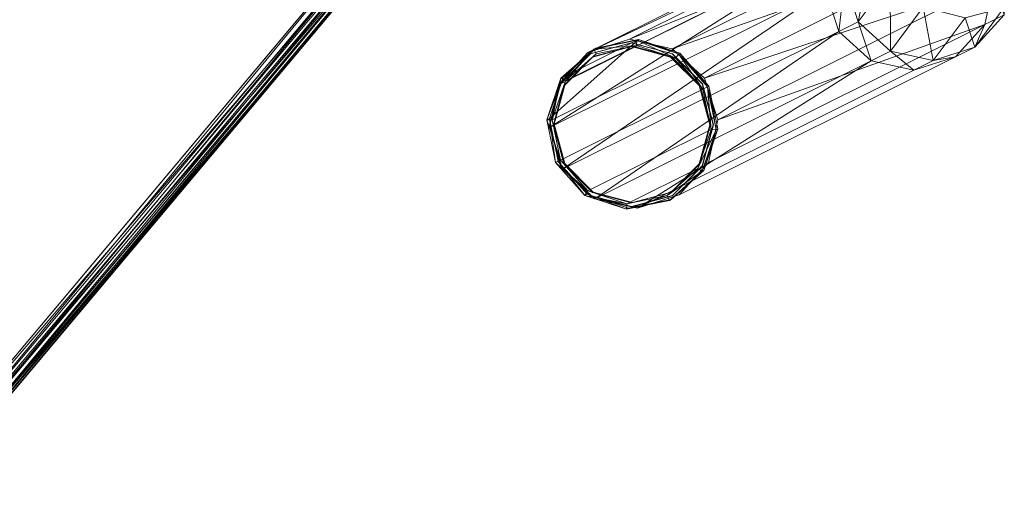
# Model space of a CAD drawing. Units: millimetres. Extents: x -223 to 4837, y -1781 to 2827.
# Drawn here: x 1473 to 1566, y -1463 to -1416 of the extents above; entities that cross this region are included whole.
import ezdxf

# ---------------------------------------------------------------- set-up
doc = ezdxf.new("R2010")
doc.units = ezdxf.units.MM
doc.header["$LTSCALE"] = 6.133772
for name, color, linetype, true_color in [('CET color Grey89', 7, 'Continuous', 0xe4e5e0), ('SEAT-BASE', 5, 'Continuous', 0x0000ff), ('SEAT-GLIDE', 5, 'Continuous', 0x0000ff), ('SEAT-LEG', 5, 'Continuous', 0x0000ff)]:
    doc.layers.add(name, color=color, linetype=linetype, true_color=true_color)
doc.layers.add('CET Default', color=7, linetype='Continuous')

# ---------------------------------------------------------------- blocks, each defined once
blk = doc.blocks.new('*C55')
at = {"layer": 'SEAT-BASE', "linetype": 'Continuous', "lineweight": 0}
for points in [[(216.785, 225.824, 409.094), (217.712, 223.026, 426.946), (220.718, 227.078, 409.42), (216.785, 225.824, 409.094)], [(220.718, 227.078, 409.42), (217.712, 223.026, 426.946), (221.671, 222.033, 427.648), (220.718, 227.078, 409.42)], [(220.718, 227.078, 409.42), (221.671, 222.033, 427.648), (224.756, 226.192, 409.675), (220.718, 227.078, 409.42)], [(214.01, 222.766, 408.782), (213.995, 222.066, 425.394), (216.785, 225.824, 409.094), (214.01, 222.766, 408.782)], [(216.785, 225.824, 409.094), (213.995, 222.066, 425.394), (217.712, 223.026, 426.946), (216.785, 225.824, 409.094)], [(224.756, 226.192, 409.675), (221.671, 222.033, 427.648), (224.809, 219.353, 427.314), (224.756, 226.192, 409.675)], [(224.756, 226.192, 409.675), (224.809, 219.353, 427.314), (227.815, 223.404, 409.788), (224.756, 226.192, 409.675)], [(227.815, 223.404, 409.788), (224.809, 219.353, 427.314), (226.287, 215.703, 426.031), (227.815, 223.404, 409.788)], [(227.815, 223.404, 409.788), (226.287, 215.703, 426.031), (229.077, 219.46, 409.731), (227.815, 223.404, 409.788)]]:
    blk.add_3dface(points, dxfattribs=at)
blk = doc.blocks.new('*C42')
at = {"layer": 'SEAT-GLIDE', "linetype": 'Continuous', "lineweight": 0}
for points, invisible_edges in [([(241.116, 233.552, 8.52), (253.474, 239.724, 9.6), (249.554, 241.039, 9.372), (241.116, 233.552, 8.52)], 13), ([(241.116, 233.552, 8.52), (249.554, 241.039, 9.372), (242.419, 237.476, 8.748), (241.116, 233.552, 8.52)], 11), ([(241.74, 233.593, 5.738), (253.413, 239.423, 5.738), (249.717, 240.641, 5.811), (241.74, 233.593, 5.738)], 4), ([(241.74, 233.593, 5.738), (249.717, 240.641, 5.811), (242.986, 237.28, 5.811), (241.74, 233.593, 5.738)], 9), ([(242.419, 237.476, 8.748), (249.554, 241.039, 9.372), (245.508, 240.217, 9.06), (242.419, 237.476, 8.748)], 9), ([(253.143, 239.865, 4.438), (245.395, 239.865, 4.624), (249.269, 240.903, 4.519), (253.143, 239.865, 4.438)], 9), ([(245.57, 239.562, 4.623), (245.492, 239.523, 1.324), (249.19, 240.514, 1.224), (245.57, 239.562, 4.623)], 4), ([(252.89, 239.523, 1.147), (245.492, 239.523, 1.324), (249.19, 240.514, 1.224), (252.89, 239.523, 1.147)], 9), ([(245.57, 239.562, 4.623), (249.19, 240.514, 1.224), (249.269, 240.553, 4.523), (245.57, 239.562, 4.623)], 9), ([(252.968, 239.562, 4.446), (245.57, 239.562, 4.623), (249.269, 240.553, 4.523), (252.968, 239.562, 4.446)], 9), ([(241.947, 229.496, 8.437), (253.474, 239.724, 9.6), (241.116, 233.552, 8.52), (241.947, 229.496, 8.437)], 11), ([(241.947, 229.496, 8.437), (256.217, 236.623, 9.684), (253.474, 239.724, 9.6), (241.947, 229.496, 8.437)], 13), ([(242.591, 237.044, 6.025), (242.56, 237.029, 4.725), (245.395, 239.865, 4.624), (242.591, 237.044, 6.025)], 4), ([(255.98, 237.029, 4.404), (242.56, 237.029, 4.725), (245.395, 239.865, 4.624), (255.98, 237.029, 4.404)], 13), ([(242.591, 237.044, 6.025), (245.395, 239.865, 4.624), (245.427, 239.881, 5.923), (242.591, 237.044, 6.025)], 9), ([(242.863, 236.854, 4.72), (242.785, 236.814, 1.421), (245.492, 239.523, 1.324), (242.863, 236.854, 4.72)], 4), ([(255.598, 236.814, 1.115), (242.785, 236.814, 1.421), (245.492, 239.523, 1.324), (255.598, 236.814, 1.115)], 13), ([(242.863, 236.854, 4.72), (245.492, 239.523, 1.324), (245.57, 239.562, 4.623), (242.863, 236.854, 4.72)], 9), ([(255.677, 236.854, 4.414), (242.863, 236.854, 4.72), (245.57, 239.562, 4.623), (255.677, 236.854, 4.414)], 13), ([(255.98, 237.029, 4.404), (245.395, 239.865, 4.624), (253.143, 239.865, 4.438), (255.98, 237.029, 4.404)], 11), ([(255.598, 236.814, 1.115), (245.492, 239.523, 1.324), (252.89, 239.523, 1.147), (255.598, 236.814, 1.115)], 11), ([(255.677, 236.854, 4.414), (245.57, 239.562, 4.623), (252.968, 239.562, 4.446), (255.677, 236.854, 4.414)], 11), ([(255.677, 236.854, 4.414), (252.89, 239.523, 1.147), (252.968, 239.562, 4.446), (255.677, 236.854, 4.414)], 9), ([(255.677, 236.854, 4.414), (255.598, 236.814, 1.115), (252.89, 239.523, 1.147), (255.677, 236.854, 4.414)], 4), ([(242.511, 229.778, 5.711), (253.413, 239.423, 5.738), (241.74, 233.593, 5.738), (242.511, 229.778, 5.711)], 9), ([(242.511, 229.778, 5.711), (256, 236.514, 5.711), (253.413, 239.423, 5.738), (242.511, 229.778, 5.711)], 4), ([(257.019, 233.154, 4.426), (241.523, 233.154, 4.796), (242.56, 237.029, 4.725), (257.019, 233.154, 4.426)], 13), ([(256.59, 233.115, 1.135), (241.795, 233.115, 1.489), (242.785, 236.814, 1.421), (256.59, 233.115, 1.135)], 13), ([(256.669, 233.154, 4.434), (241.873, 233.154, 4.788), (242.863, 236.854, 4.72), (256.669, 233.154, 4.434)], 13), ([(257.019, 233.154, 4.426), (242.56, 237.029, 4.725), (255.98, 237.029, 4.404), (257.019, 233.154, 4.426)], 11), ([(256.59, 233.115, 1.135), (242.785, 236.814, 1.421), (255.598, 236.814, 1.115), (256.59, 233.115, 1.135)], 11), ([(256.669, 233.154, 4.434), (242.863, 236.854, 4.72), (255.677, 236.854, 4.414), (256.669, 233.154, 4.434)], 11), ([(244.69, 226.395, 8.52), (256.217, 236.623, 9.684), (241.947, 229.496, 8.437), (244.69, 226.395, 8.52)], 11), ([(245.097, 226.869, 5.738), (256, 236.514, 5.711), (242.511, 229.778, 5.711), (245.097, 226.869, 5.738)], 9), ([(244.69, 226.395, 8.52), (257.049, 232.567, 9.6), (256.217, 236.623, 9.684), (244.69, 226.395, 8.52)], 13), ([(245.097, 226.869, 5.738), (256.771, 232.699, 5.738), (256, 236.514, 5.711), (245.097, 226.869, 5.738)], 4), ([(255.982, 229.279, 4.497), (242.563, 229.279, 4.818), (241.523, 233.154, 4.796), (255.982, 229.279, 4.497)], 13), ([(255.982, 229.279, 4.497), (241.523, 233.154, 4.796), (257.019, 233.154, 4.426), (255.982, 229.279, 4.497)], 11), ([(242.866, 229.454, 4.808), (241.795, 233.115, 1.489), (241.873, 233.154, 4.788), (242.866, 229.454, 4.808)], 9), ([(242.866, 229.454, 4.808), (242.787, 229.415, 1.51), (241.795, 233.115, 1.489), (242.866, 229.454, 4.808)], 4), ([(255.6, 229.415, 1.203), (242.787, 229.415, 1.51), (241.795, 233.115, 1.489), (255.6, 229.415, 1.203)], 13), ([(255.6, 229.415, 1.203), (241.795, 233.115, 1.489), (256.59, 233.115, 1.135), (255.6, 229.415, 1.203)], 11), ([(255.679, 229.454, 4.502), (242.866, 229.454, 4.808), (241.873, 233.154, 4.788), (255.679, 229.454, 4.502)], 13), ([(255.679, 229.454, 4.502), (241.873, 233.154, 4.788), (256.669, 233.154, 4.434), (255.679, 229.454, 4.502)], 11), ([(248.61, 225.08, 8.748), (257.049, 232.567, 9.6), (244.69, 226.395, 8.52), (248.61, 225.08, 8.748)], 2), ([(248.794, 225.651, 5.811), (256.771, 232.699, 5.738), (245.097, 226.869, 5.738), (248.794, 225.651, 5.811)], 9), ([(248.794, 225.651, 5.811), (255.525, 229.012, 5.811), (256.771, 232.699, 5.738), (248.794, 225.651, 5.811)], 4), ([(253.147, 226.443, 4.599), (245.399, 226.443, 4.784), (242.563, 229.279, 4.818), (253.147, 226.443, 4.599)], 13), ([(253.147, 226.443, 4.599), (242.563, 229.279, 4.818), (255.982, 229.279, 4.497), (253.147, 226.443, 4.599)], 11), ([(252.893, 226.706, 1.3), (245.495, 226.706, 1.477), (242.787, 229.415, 1.51), (252.893, 226.706, 1.3)], 13), ([(252.893, 226.706, 1.3), (242.787, 229.415, 1.51), (255.6, 229.415, 1.203), (252.893, 226.706, 1.3)], 11), ([(252.972, 226.746, 4.599), (245.574, 226.746, 4.776), (242.866, 229.454, 4.808), (252.972, 226.746, 4.599)], 13), ([(252.972, 226.746, 4.599), (242.866, 229.454, 4.808), (255.679, 229.454, 4.502), (252.972, 226.746, 4.599)], 11), ([(249.273, 225.405, 4.704), (245.399, 226.443, 4.784), (253.147, 226.443, 4.599), (249.273, 225.405, 4.704)], 2), ([(249.195, 225.715, 1.401), (245.495, 226.706, 1.477), (252.893, 226.706, 1.3), (249.195, 225.715, 1.401)], 2), ([(249.273, 225.755, 4.699), (245.574, 226.746, 4.776), (252.972, 226.746, 4.599), (249.273, 225.755, 4.699)], 2)]:
    blk.add_3dface(points, dxfattribs=dict(at, invisible_edges=invisible_edges))
for points in [[(242.986, 237.28, 5.811), (249.717, 240.641, 5.811), (245.905, 239.856, 5.912), (242.986, 237.28, 5.811)], [(245.427, 239.881, 5.923), (245.395, 239.865, 4.624), (249.269, 240.903, 4.519), (245.427, 239.881, 5.923)], [(245.427, 239.881, 5.923), (249.269, 240.903, 4.519), (249.3, 240.919, 5.818), (245.427, 239.881, 5.923)], [(249.554, 241.039, 9.372), (245.693, 240.309, 6.412), (245.508, 240.217, 9.06), (249.554, 241.039, 9.372)], [(249.554, 241.039, 9.372), (249.759, 241.146, 6.331), (245.693, 240.309, 6.412), (249.554, 241.039, 9.372)], [(249.759, 241.146, 6.331), (245.905, 239.856, 5.912), (245.693, 240.309, 6.412), (249.759, 241.146, 6.331)], [(249.759, 241.146, 6.331), (249.717, 240.641, 5.811), (245.905, 239.856, 5.912), (249.759, 241.146, 6.331)], [(252.968, 239.562, 4.446), (249.19, 240.514, 1.224), (249.269, 240.553, 4.523), (252.968, 239.562, 4.446)], [(252.968, 239.562, 4.446), (252.89, 239.523, 1.147), (249.19, 240.514, 1.224), (252.968, 239.562, 4.446)], [(253.174, 239.881, 5.738), (249.269, 240.903, 4.519), (249.3, 240.919, 5.818), (253.174, 239.881, 5.738)], [(253.174, 239.881, 5.738), (253.143, 239.865, 4.438), (249.269, 240.903, 4.519), (253.174, 239.881, 5.738)], [(253.474, 239.724, 9.6), (249.759, 241.146, 6.331), (249.554, 241.039, 9.372), (253.474, 239.724, 9.6)], [(253.7, 239.845, 6.271), (249.717, 240.641, 5.811), (249.759, 241.146, 6.331), (253.7, 239.845, 6.271)], [(253.7, 239.845, 6.271), (253.413, 239.423, 5.738), (249.717, 240.641, 5.811), (253.7, 239.845, 6.271)], [(253.474, 239.724, 9.6), (253.7, 239.845, 6.271), (249.759, 241.146, 6.331), (253.474, 239.724, 9.6)], [(242.419, 237.476, 8.748), (242.581, 237.562, 6.493), (245.693, 240.309, 6.412), (242.419, 237.476, 8.748)], [(242.419, 237.476, 8.748), (245.693, 240.309, 6.412), (245.508, 240.217, 9.06), (242.419, 237.476, 8.748)], [(242.581, 237.562, 6.493), (245.905, 239.856, 5.912), (245.693, 240.309, 6.412), (242.581, 237.562, 6.493)], [(242.581, 237.562, 6.493), (242.986, 237.28, 5.811), (245.905, 239.856, 5.912), (242.581, 237.562, 6.493)], [(256.011, 237.044, 5.704), (253.143, 239.865, 4.438), (253.174, 239.881, 5.738), (256.011, 237.044, 5.704)], [(256.011, 237.044, 5.704), (255.98, 237.029, 4.404), (253.143, 239.865, 4.438), (256.011, 237.044, 5.704)], [(256.458, 236.743, 6.249), (253.413, 239.423, 5.738), (253.7, 239.845, 6.271), (256.458, 236.743, 6.249)], [(256.217, 236.623, 9.684), (253.7, 239.845, 6.271), (253.474, 239.724, 9.6), (256.217, 236.623, 9.684)], [(256.217, 236.623, 9.684), (256.458, 236.743, 6.249), (253.7, 239.845, 6.271), (256.217, 236.623, 9.684)], [(256.458, 236.743, 6.249), (256, 236.514, 5.711), (253.413, 239.423, 5.738), (256.458, 236.743, 6.249)], [(241.116, 233.552, 8.52), (241.254, 233.629, 6.552), (242.581, 237.562, 6.493), (241.116, 233.552, 8.52)], [(241.116, 233.552, 8.52), (242.581, 237.562, 6.493), (242.419, 237.476, 8.748), (241.116, 233.552, 8.52)], [(241.254, 233.629, 6.552), (242.986, 237.28, 5.811), (242.581, 237.562, 6.493), (241.254, 233.629, 6.552)], [(241.254, 233.629, 6.552), (241.74, 233.593, 5.738), (242.986, 237.28, 5.811), (241.254, 233.629, 6.552)], [(241.555, 233.169, 6.096), (241.523, 233.154, 4.796), (242.56, 237.029, 4.725), (241.555, 233.169, 6.096)], [(241.555, 233.169, 6.096), (242.56, 237.029, 4.725), (242.591, 237.044, 6.025), (241.555, 233.169, 6.096)], [(241.873, 233.154, 4.788), (241.795, 233.115, 1.489), (242.785, 236.814, 1.421), (241.873, 233.154, 4.788)], [(241.873, 233.154, 4.788), (242.785, 236.814, 1.421), (242.863, 236.854, 4.72), (241.873, 233.154, 4.788)], [(256.669, 233.154, 4.434), (255.598, 236.814, 1.115), (255.677, 236.854, 4.414), (256.669, 233.154, 4.434)], [(256.669, 233.154, 4.434), (256.59, 233.115, 1.135), (255.598, 236.814, 1.115), (256.669, 233.154, 4.434)], [(257.05, 233.169, 5.725), (255.98, 237.029, 4.404), (256.011, 237.044, 5.704), (257.05, 233.169, 5.725)], [(257.05, 233.169, 5.725), (257.019, 233.154, 4.426), (255.98, 237.029, 4.404), (257.05, 233.169, 5.725)], [(257.281, 232.675, 6.271), (256, 236.514, 5.711), (256.458, 236.743, 6.249), (257.281, 232.675, 6.271)], [(257.049, 232.567, 9.6), (256.458, 236.743, 6.249), (256.217, 236.623, 9.684), (257.049, 232.567, 9.6)], [(257.049, 232.567, 9.6), (257.281, 232.675, 6.271), (256.458, 236.743, 6.249), (257.049, 232.567, 9.6)], [(257.281, 232.675, 6.271), (256.771, 232.699, 5.738), (256, 236.514, 5.711), (257.281, 232.675, 6.271)], [(241.947, 229.496, 8.437), (241.254, 233.629, 6.552), (241.116, 233.552, 8.52), (241.947, 229.496, 8.437)], [(241.947, 229.496, 8.437), (242.077, 229.561, 6.574), (241.254, 233.629, 6.552), (241.947, 229.496, 8.437)], [(242.077, 229.561, 6.574), (241.74, 233.593, 5.738), (241.254, 233.629, 6.552), (242.077, 229.561, 6.574)], [(242.594, 229.295, 6.117), (241.523, 233.154, 4.796), (241.555, 233.169, 6.096), (242.594, 229.295, 6.117)], [(242.594, 229.295, 6.117), (242.563, 229.279, 4.818), (241.523, 233.154, 4.796), (242.594, 229.295, 6.117)], [(242.077, 229.561, 6.574), (242.511, 229.778, 5.711), (241.74, 233.593, 5.738), (242.077, 229.561, 6.574)], [(255.679, 229.454, 4.502), (255.6, 229.415, 1.203), (256.59, 233.115, 1.135), (255.679, 229.454, 4.502)], [(255.679, 229.454, 4.502), (256.59, 233.115, 1.135), (256.669, 233.154, 4.434), (255.679, 229.454, 4.502)], [(256.013, 229.295, 5.796), (255.982, 229.279, 4.497), (257.019, 233.154, 4.426), (256.013, 229.295, 5.796)], [(256.013, 229.295, 5.796), (257.019, 233.154, 4.426), (257.05, 233.169, 5.725), (256.013, 229.295, 5.796)], [(248.61, 225.08, 8.748), (255.745, 228.643, 9.372), (257.049, 232.567, 9.6), (248.61, 225.08, 8.748)], [(255.953, 228.742, 6.331), (255.525, 229.012, 5.811), (256.771, 232.699, 5.738), (255.953, 228.742, 6.331)], [(255.745, 228.643, 9.372), (255.953, 228.742, 6.331), (257.281, 232.675, 6.271), (255.745, 228.643, 9.372)], [(255.745, 228.643, 9.372), (257.281, 232.675, 6.271), (257.049, 232.567, 9.6), (255.745, 228.643, 9.372)], [(255.953, 228.742, 6.331), (256.771, 232.699, 5.738), (257.281, 232.675, 6.271), (255.953, 228.742, 6.331)], [(244.69, 226.395, 8.52), (242.077, 229.561, 6.574), (241.947, 229.496, 8.437), (244.69, 226.395, 8.52)], [(244.834, 226.459, 6.552), (242.511, 229.778, 5.711), (242.077, 229.561, 6.574), (244.834, 226.459, 6.552)], [(244.69, 226.395, 8.52), (244.834, 226.459, 6.552), (242.077, 229.561, 6.574), (244.69, 226.395, 8.52)], [(244.834, 226.459, 6.552), (245.097, 226.869, 5.738), (242.511, 229.778, 5.711), (244.834, 226.459, 6.552)], [(245.43, 226.458, 6.083), (242.563, 229.279, 4.818), (242.594, 229.295, 6.117), (245.43, 226.458, 6.083)], [(245.43, 226.458, 6.083), (245.399, 226.443, 4.784), (242.563, 229.279, 4.818), (245.43, 226.458, 6.083)], [(245.574, 226.746, 4.776), (242.787, 229.415, 1.51), (242.866, 229.454, 4.808), (245.574, 226.746, 4.776)], [(245.574, 226.746, 4.776), (245.495, 226.706, 1.477), (242.787, 229.415, 1.51), (245.574, 226.746, 4.776)], [(252.972, 226.746, 4.599), (252.893, 226.706, 1.3), (255.6, 229.415, 1.203), (252.972, 226.746, 4.599)], [(252.972, 226.746, 4.599), (255.6, 229.415, 1.203), (255.679, 229.454, 4.502), (252.972, 226.746, 4.599)], [(253.178, 226.458, 5.898), (253.147, 226.443, 4.599), (255.982, 229.279, 4.497), (253.178, 226.458, 5.898)], [(253.178, 226.458, 5.898), (255.982, 229.279, 4.497), (256.013, 229.295, 5.796), (253.178, 226.458, 5.898)], [(252.656, 225.902, 9.06), (255.745, 228.643, 9.372), (248.61, 225.08, 8.748), (252.656, 225.902, 9.06)], [(252.606, 226.436, 5.912), (255.525, 229.012, 5.811), (248.794, 225.651, 5.811), (252.606, 226.436, 5.912)], [(252.842, 225.995, 6.412), (252.606, 226.436, 5.912), (255.525, 229.012, 5.811), (252.842, 225.995, 6.412)], [(252.656, 225.902, 9.06), (252.842, 225.995, 6.412), (255.953, 228.742, 6.331), (252.656, 225.902, 9.06)], [(252.656, 225.902, 9.06), (255.953, 228.742, 6.331), (255.745, 228.643, 9.372), (252.656, 225.902, 9.06)], [(252.842, 225.995, 6.412), (255.525, 229.012, 5.811), (255.953, 228.742, 6.331), (252.842, 225.995, 6.412)], [(248.61, 225.08, 8.748), (244.834, 226.459, 6.552), (244.69, 226.395, 8.52), (248.61, 225.08, 8.748)], [(248.776, 225.158, 6.493), (245.097, 226.869, 5.738), (244.834, 226.459, 6.552), (248.776, 225.158, 6.493)], [(248.61, 225.08, 8.748), (248.776, 225.158, 6.493), (244.834, 226.459, 6.552), (248.61, 225.08, 8.748)], [(248.776, 225.158, 6.493), (248.794, 225.651, 5.811), (245.097, 226.869, 5.738), (248.776, 225.158, 6.493)], [(249.305, 225.42, 6.003), (245.399, 226.443, 4.784), (245.43, 226.458, 6.083), (249.305, 225.42, 6.003)], [(249.305, 225.42, 6.003), (249.273, 225.405, 4.704), (245.399, 226.443, 4.784), (249.305, 225.42, 6.003)], [(249.273, 225.755, 4.699), (245.495, 226.706, 1.477), (245.574, 226.746, 4.776), (249.273, 225.755, 4.699)], [(249.273, 225.755, 4.699), (249.195, 225.715, 1.401), (245.495, 226.706, 1.477), (249.273, 225.755, 4.699)], [(249.273, 225.755, 4.699), (249.195, 225.715, 1.401), (252.893, 226.706, 1.3), (249.273, 225.755, 4.699)], [(249.273, 225.755, 4.699), (252.893, 226.706, 1.3), (252.972, 226.746, 4.599), (249.273, 225.755, 4.699)], [(249.305, 225.42, 6.003), (249.273, 225.405, 4.704), (253.147, 226.443, 4.599), (249.305, 225.42, 6.003)], [(249.305, 225.42, 6.003), (253.147, 226.443, 4.599), (253.178, 226.458, 5.898), (249.305, 225.42, 6.003)], [(252.656, 225.902, 9.06), (248.776, 225.158, 6.493), (248.61, 225.08, 8.748), (252.656, 225.902, 9.06)], [(252.656, 225.902, 9.06), (252.842, 225.995, 6.412), (248.776, 225.158, 6.493), (252.656, 225.902, 9.06)], [(252.842, 225.995, 6.412), (248.794, 225.651, 5.811), (248.776, 225.158, 6.493), (252.842, 225.995, 6.412)], [(252.842, 225.995, 6.412), (252.606, 226.436, 5.912), (248.794, 225.651, 5.811), (252.842, 225.995, 6.412)]]:
    blk.add_3dface(points, dxfattribs=at)
blk = doc.blocks.new('*C12')
at = {"layer": 'SEAT-LEG', "linetype": 'Continuous', "lineweight": 0}
for points, invisible_edges in [([(244.761, 239.792, 8.993), (222.558, 227.994, 383.085), (248.695, 241.046, 9.312), (244.761, 239.792, 8.993)], 9), ([(241.985, 236.733, 8.692), (218.624, 226.739, 382.766), (244.761, 239.792, 8.993), (241.985, 236.733, 8.692)], 9), ([(244.761, 239.792, 8.993), (218.624, 226.739, 382.766), (222.558, 227.994, 383.085), (244.761, 239.792, 8.993)], 4), ([(241.985, 236.733, 8.692), (215.848, 223.681, 382.466), (218.624, 226.739, 382.766), (241.985, 236.733, 8.692)], 4), ([(256.179, 229.386, 9.428), (230.042, 216.333, 383.202), (227.267, 213.275, 382.901), (256.179, 229.386, 9.428)], 4), ([(256.179, 229.386, 9.428), (227.267, 213.275, 382.901), (253.403, 226.327, 9.127), (256.179, 229.386, 9.428)], 9)]:
    blk.add_3dface(points, dxfattribs=dict(at, invisible_edges=invisible_edges))
for points in [[(248.695, 241.046, 9.312), (222.558, 227.994, 383.085), (226.595, 227.108, 383.337), (248.695, 241.046, 9.312)], [(248.695, 241.046, 9.312), (226.595, 227.108, 383.337), (252.732, 240.161, 9.563), (248.695, 241.046, 9.312)], [(252.732, 240.161, 9.563), (226.595, 227.108, 383.337), (229.655, 224.32, 383.453), (252.732, 240.161, 9.563)], [(252.732, 240.161, 9.563), (229.655, 224.32, 383.453), (255.792, 237.372, 9.68), (252.732, 240.161, 9.563)], [(241.111, 232.691, 8.49), (215.848, 223.681, 382.466), (241.985, 236.733, 8.692), (241.111, 232.691, 8.49)], [(255.792, 237.372, 9.68), (229.655, 224.32, 383.453), (230.916, 220.376, 383.404), (255.792, 237.372, 9.68)], [(255.792, 237.372, 9.68), (230.916, 220.376, 383.404), (257.053, 233.428, 9.63), (255.792, 237.372, 9.68)], [(257.053, 233.428, 9.63), (230.916, 220.376, 383.404), (230.042, 216.333, 383.202), (257.053, 233.428, 9.63)], [(257.053, 233.428, 9.63), (230.042, 216.333, 383.202), (256.179, 229.386, 9.428), (257.053, 233.428, 9.63)], [(242.373, 228.747, 8.44), (214.974, 219.638, 382.264), (241.111, 232.691, 8.49), (242.373, 228.747, 8.44)], [(241.111, 232.691, 8.49), (214.974, 219.638, 382.264), (215.848, 223.681, 382.466), (241.111, 232.691, 8.49)], [(242.373, 228.747, 8.44), (216.236, 215.694, 382.214), (214.974, 219.638, 382.264), (242.373, 228.747, 8.44)], [(245.432, 225.958, 8.557), (216.236, 215.694, 382.214), (242.373, 228.747, 8.44), (245.432, 225.958, 8.557)], [(218.624, 226.739, 382.766), (220.718, 227.078, 409.42), (222.558, 227.994, 383.085), (218.624, 226.739, 382.766)], [(222.558, 227.994, 383.085), (220.718, 227.078, 409.42), (224.756, 226.192, 409.675), (222.558, 227.994, 383.085)], [(222.558, 227.994, 383.085), (224.756, 226.192, 409.675), (226.595, 227.108, 383.337), (222.558, 227.994, 383.085)], [(215.848, 223.681, 382.466), (216.785, 225.824, 409.094), (218.624, 226.739, 382.766), (215.848, 223.681, 382.466)], [(218.624, 226.739, 382.766), (216.785, 225.824, 409.094), (220.718, 227.078, 409.42), (218.624, 226.739, 382.766)], [(226.595, 227.108, 383.337), (224.756, 226.192, 409.675), (227.815, 223.404, 409.788), (226.595, 227.108, 383.337)], [(226.595, 227.108, 383.337), (227.815, 223.404, 409.788), (229.655, 224.32, 383.453), (226.595, 227.108, 383.337)], [(215.848, 223.681, 382.466), (214.01, 222.766, 408.782), (216.785, 225.824, 409.094), (215.848, 223.681, 382.466)], [(245.432, 225.958, 8.557), (219.295, 212.906, 382.331), (216.236, 215.694, 382.214), (245.432, 225.958, 8.557)], [(249.47, 225.073, 8.808), (219.295, 212.906, 382.331), (245.432, 225.958, 8.557), (249.47, 225.073, 8.808)], [(253.403, 226.327, 9.127), (227.267, 213.275, 382.901), (223.333, 212.02, 382.582), (253.403, 226.327, 9.127)], [(253.403, 226.327, 9.127), (223.333, 212.02, 382.582), (249.47, 225.073, 8.808), (253.403, 226.327, 9.127)], [(249.47, 225.073, 8.808), (223.333, 212.02, 382.582), (219.295, 212.906, 382.331), (249.47, 225.073, 8.808)], [(214.974, 219.638, 382.264), (214.01, 222.766, 408.782), (215.848, 223.681, 382.466), (214.974, 219.638, 382.264)], [(229.655, 224.32, 383.453), (227.815, 223.404, 409.788), (229.077, 219.46, 409.731), (229.655, 224.32, 383.453)], [(229.655, 224.32, 383.453), (229.077, 219.46, 409.731), (230.916, 220.376, 383.404), (229.655, 224.32, 383.453)]]:
    blk.add_3dface(points, dxfattribs=at)
blk = doc.blocks.new('*C35')
at = {"layer": 'CET Default', "linetype": 'Continuous', "lineweight": 0, "rotation": 180.0000050089563}
for name in ['*C42', '*C12', '*C55']:
    blk.add_blockref(name, (1780.392, -1193.005), dxfattribs=at)
blk = doc.blocks.new('*C30')
at = {"layer": 'CET color Grey89', "linetype": 'Continuous', "lineweight": 0}
for points, invisible_edges in [([(449.987, -2, 715), (527.794, -891.194, 715), (450, -898, 715), (449.987, -2, 715)], 13), ([(449.987, -2, 740), (450, -898, 740), (527.794, -891.194, 740), (449.987, -2, 740)], 13), ([(527.794, -891.194, 715), (450, -898, 715), (450, -898, 740), (527.794, -891.194, 715)], 4), ([(527.794, -891.194, 715), (450, -898, 740), (527.794, -891.194, 740), (527.794, -891.194, 715)], 9), ([(528.143, -893.171, 738), (450, -900.008, 738), (450, -900.008, 717), (528.143, -893.171, 738)], 4), ([(528.143, -893.171, 738), (450, -900.008, 717), (528.143, -893.171, 717), (528.143, -893.171, 738)], 9)]:
    blk.add_3dface(points, dxfattribs=dict(at, invisible_edges=invisible_edges))
for points in [[(527.937, -892.002, 715.504), (450, -898, 715), (527.794, -891.194, 715), (527.937, -892.002, 715.504)], [(527.794, -891.194, 740), (450, -898, 740), (450, -898.577, 739.824), (527.794, -891.194, 740)], [(527.794, -891.194, 740), (450, -898.577, 739.824), (527.894, -891.762, 739.824), (527.794, -891.194, 740)], [(527.894, -891.762, 739.824), (450, -898.577, 739.824), (450, -899.094, 739.515), (527.894, -891.762, 739.824)], [(527.894, -891.762, 739.824), (450, -899.094, 739.515), (527.984, -892.271, 739.515), (527.894, -891.762, 739.824)], [(528.055, -892.673, 716.183), (450, -898.82, 715.504), (527.937, -892.002, 715.504), (528.055, -892.673, 716.183)], [(527.937, -892.002, 715.504), (450, -898.82, 715.504), (450, -898, 715), (527.937, -892.002, 715.504)], [(527.984, -892.271, 739.515), (450, -899.094, 739.515), (450, -899.521, 739.09), (527.984, -892.271, 739.515)], [(527.984, -892.271, 739.515), (450, -899.521, 739.09), (528.058, -892.691, 739.09), (527.984, -892.271, 739.515)], [(528.143, -893.171, 717), (450, -899.502, 716.183), (528.055, -892.673, 716.183), (528.143, -893.171, 717)], [(528.055, -892.673, 716.183), (450, -899.502, 716.183), (450, -898.82, 715.504), (528.055, -892.673, 716.183)], [(528.058, -892.691, 739.09), (450, -899.521, 739.09), (450, -899.831, 738.575), (528.058, -892.691, 739.09)], [(528.058, -892.691, 739.09), (450, -899.831, 738.575), (528.112, -892.997, 738.575), (528.058, -892.691, 739.09)], [(528.112, -892.997, 738.575), (450, -899.831, 738.575), (450, -900.008, 738), (528.112, -892.997, 738.575)], [(528.112, -892.997, 738.575), (450, -900.008, 738), (528.143, -893.171, 738), (528.112, -892.997, 738.575)], [(528.143, -893.171, 717), (450, -900.008, 717), (450, -899.502, 716.183), (528.143, -893.171, 717)]]:
    blk.add_3dface(points, dxfattribs=at)
blk = doc.blocks.new('*C49')
at = {"layer": 'CET Default', "linetype": 'Continuous', "lineweight": 0, "rotation": 45.00000125223908}
blk.add_blockref('*C30', (508.476, -1144.534), dxfattribs=at)

msp = doc.modelspace()

# ---------------------------------------------------------------- block references
at = {"layer": 'CET Default', "linetype": 'Continuous', "lineweight": 0}
for name in ['*C49', '*C35']:
    msp.add_blockref(name, (0, 0), dxfattribs=at)

doc.saveas('drawing.dxf')
